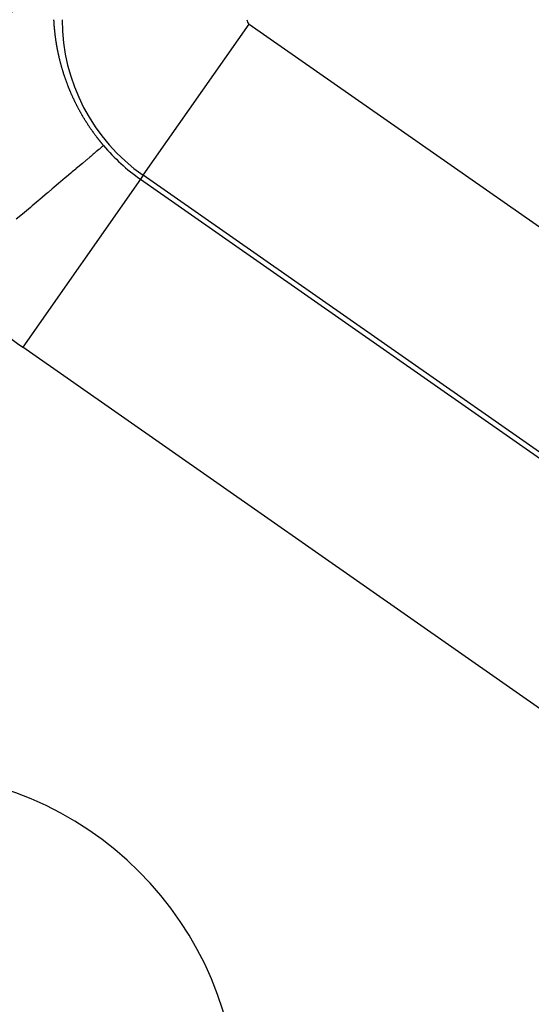
# Model space of a CAD drawing. Units: millimetres. Extents: x -286 to 488, y -305 to 305.
# Drawn here: x 464 to 469, y 1 to 10 of the extents above; entities that cross this region are included whole.
import ezdxf

# ---------------------------------------------------------------- set-up
doc = ezdxf.new("R2010")
doc.units = ezdxf.units.MM
doc.linetypes.add('DASHED', pattern=[9.652, 8.128, -1.524])
doc.layers.add('nevidi', color=4, linetype='DASHED')

msp = doc.modelspace()

# ---------------------------------------------------------------- linework, layer by layer
at = {"color": 2}
for centre, radius, start, end in [((427.9208, 35), 44, 180, 0), ((427.9208, 35), 40, 180, 0), ((427.9208, 35), 55, 190.61726, 349.38274), ((427.9208, 35), 60, 190.56522, 349.43478), ((463.2762, -0.3553), 3.3, 0, 180)]:
    msp.add_arc(centre, radius, start, end, dxfattribs=at)
at = {"layer": 'nevidi', "color": 7, "linetype": 'Continuous'}
for p, q in [((465.6516, 8.7624), (466.6834, 10.2359)), ((466.6834, 10.2359), (472.4221, 6.2176)), ((465.6516, 8.7624), (465.6249, 8.7243)), ((471.3903, 4.744), (465.6516, 8.7624)), ((465.6249, 8.7243), (464.4784, 7.0869)), ((465.6249, 8.7243), (471.3636, 4.7059)), ((470.2172, 3.0686), (464.4784, 7.0869))]:
    msp.add_line(p, q, dxfattribs=at)
for points in [[(464.7796, 10.2787), (464.7797, 10.277), (464.78, 10.2717), (464.7802, 10.2685), (464.7805, 10.2631), (464.7806, 10.26), (464.781, 10.2545), (464.7811, 10.2514), (464.7815, 10.246), (464.7817, 10.2428), (464.7821, 10.2374), (464.7823, 10.2342), (464.7827, 10.2287), (464.7829, 10.2256), (464.7833, 10.2201), (464.7836, 10.217), (464.784, 10.2115), (464.7843, 10.2084), (464.7847, 10.204), (464.7848, 10.2029), (464.785, 10.1998), (464.7855, 10.1943), (464.7858, 10.1912), (464.7863, 10.1856), (464.7866, 10.1825), (464.7872, 10.1771), (464.7875, 10.1738), (464.788, 10.1684), (464.7884, 10.1651), (464.789, 10.1597), (464.7893, 10.1565), (464.7899, 10.1511), (464.7903, 10.1478), (464.7909, 10.1424), (464.7913, 10.1392), (464.7919, 10.1336), (464.7923, 10.1305), (464.793, 10.125), (464.7934, 10.1218), (464.7941, 10.1163), (464.7945, 10.1131), (464.7953, 10.1075), (464.7957, 10.1044), (464.7965, 10.0988), (464.7969, 10.0957), (464.7977, 10.0901), (464.7981, 10.087), (464.7989, 10.0814), (464.7994, 10.0782), (464.8003, 10.0726), (464.8007, 10.0695), (464.8016, 10.0639), (464.8021, 10.0607), (464.803, 10.0551), (464.8035, 10.0519), (464.8044, 10.0464), (464.805, 10.0431), (464.8059, 10.0377), (464.8064, 10.0343), (464.8074, 10.0288), (464.808, 10.0256), (464.809, 10.02), (464.8095, 10.0168), (464.8105, 10.0112), (464.8111, 10.008), (464.8122, 10.0024), (464.8128, 9.9992), (464.8139, 9.9935), (464.8145, 9.9903), (464.8156, 9.9847), (464.8162, 9.9815), (464.8173, 9.9758), (464.818, 9.9726), (464.8191, 9.967), (464.8198, 9.9638), (464.8198, 9.9636), (464.821, 9.9582), (464.8217, 9.9548), (464.8229, 9.9492), (464.8236, 9.9459), (464.8248, 9.9403), (464.8255, 9.937), (464.8268, 9.9314), (464.8275, 9.9281), (464.8288, 9.9225), (464.8296, 9.9192), (464.8309, 9.9135), (464.8317, 9.9103), (464.833, 9.9046), (464.8338, 9.9014), (464.8352, 9.8957), (464.836, 9.8924), (464.8374, 9.8867), (464.8382, 9.8835), (464.8396, 9.8777), (464.8405, 9.8745), (464.8419, 9.8687), (464.8428, 9.8655), (464.8442, 9.8598), (464.8451, 9.8565), (464.8466, 9.8509), (464.8475, 9.8475), (464.849, 9.8419), (464.85, 9.8385), (464.8515, 9.8329), (464.8524, 9.8296), (464.8541, 9.8239), (464.855, 9.8206), (464.8566, 9.8149), (464.8576, 9.8116), (464.8592, 9.8059), (464.8602, 9.8026), (464.8619, 9.7969), (464.8629, 9.7936), (464.8645, 9.788), (464.8656, 9.7846), (464.8673, 9.7789), (464.8683, 9.7756), (464.8701, 9.7699), (464.8711, 9.7666)], [(464.8711, 9.7666), (464.8729, 9.7609), (464.874, 9.7576), (464.8758, 9.7519), (464.8769, 9.7486), (464.8787, 9.743), (464.8798, 9.7396), (464.8817, 9.734), (464.8828, 9.7307), (464.8828, 9.7306), (464.8847, 9.725), (464.8859, 9.7216), (464.8878, 9.716), (464.8889, 9.7126), (464.8909, 9.707), (464.892, 9.7037), (464.8941, 9.6979), (464.8952, 9.6947), (464.8973, 9.689), (464.8984, 9.6857), (464.9005, 9.68), (464.9017, 9.6767), (464.9038, 9.6709), (464.905, 9.6677), (464.9071, 9.662), (464.9084, 9.6586), (464.9105, 9.6531), (464.9118, 9.6497), (464.914, 9.644), (464.9153, 9.6407), (464.9175, 9.635), (464.9188, 9.6317), (464.921, 9.626), (464.9223, 9.6227), (464.9246, 9.617), (464.9259, 9.6137), (464.9283, 9.608), (464.9296, 9.6047), (464.9319, 9.599), (464.9333, 9.5957), (464.9357, 9.5901), (464.9371, 9.5866), (464.9394, 9.5811), (464.9409, 9.5777), (464.9433, 9.5721), (464.9447, 9.5688), (464.9472, 9.5631), (464.9486, 9.5598), (464.9511, 9.5541), (464.9526, 9.5508), (464.9551, 9.5451), (464.9565, 9.5419), (464.9591, 9.5361), (464.9606, 9.5328), (464.9632, 9.5272), (464.9647, 9.5239), (464.9673, 9.5182), (464.9689, 9.515), (464.9715, 9.5093), (464.9723, 9.5076), (464.9731, 9.5059), (464.9758, 9.5003), (464.9773, 9.497), (464.98, 9.4914), (464.9816, 9.4881), (464.9844, 9.4825), (464.9859, 9.4792), (464.9887, 9.4735), (464.9903, 9.4703), (464.9932, 9.4646), (464.9948, 9.4614), (464.9977, 9.4557), (464.9993, 9.4524), (465.0021, 9.4468), (465.0039, 9.4435), (465.0067, 9.4379), (465.0084, 9.4347), (465.0113, 9.4291), (465.0131, 9.4258), (465.016, 9.4202), (465.0178, 9.4169), (465.0208, 9.4113), (465.0225, 9.4081), (465.0255, 9.4025), (465.0273, 9.3993), (465.0304, 9.3936), (465.0321, 9.3904), (465.0352, 9.3848), (465.037, 9.3816), (465.0401, 9.3761), (465.042, 9.3728), (465.0451, 9.3673), (465.0469, 9.3641), (465.0501, 9.3585), (465.0519, 9.3553), (465.0552, 9.3497), (465.057, 9.3466), (465.0603, 9.341), (465.0621, 9.3379), (465.0654, 9.3324), (465.0673, 9.3291), (465.0706, 9.3237), (465.0726, 9.3204), (465.0758, 9.315), (465.0778, 9.3118), (465.0811, 9.3064), (465.0831, 9.3031), (465.0864, 9.2978), (465.0868, 9.2972), (465.0884, 9.2945), (465.0918, 9.2892), (465.0938, 9.286), (465.0972, 9.2807), (465.0992, 9.2775), (465.1027, 9.2721), (465.1047, 9.2689), (465.1082, 9.2635), (465.1102, 9.2604), (465.1137, 9.255), (465.1158, 9.2519)], [(465.1158, 9.2519), (465.1193, 9.2466), (465.1214, 9.2435), (465.125, 9.2381), (465.127, 9.235), (465.1307, 9.2296), (465.1327, 9.2266), (465.1364, 9.2212), (465.1385, 9.2182), (465.1422, 9.2128), (465.1443, 9.2098), (465.148, 9.2044), (465.1501, 9.2014), (465.1539, 9.1961), (465.156, 9.193), (465.1598, 9.1878), (465.162, 9.1847), (465.1657, 9.1795), (465.168, 9.1764), (465.1718, 9.1712), (465.174, 9.1681), (465.1779, 9.1628), (465.1801, 9.1598), (465.184, 9.1546), (465.1862, 9.1516), (465.1901, 9.1464), (465.1924, 9.1434), (465.1963, 9.1381), (465.1986, 9.1352), (465.2026, 9.13), (465.2049, 9.127), (465.2089, 9.1218), (465.2112, 9.1188), (465.2153, 9.1136), (465.2176, 9.1107), (465.2216, 9.1055), (465.224, 9.1025), (465.2247, 9.1017), (465.228, 9.0975), (465.2305, 9.0944), (465.2346, 9.0894), (465.237, 9.0863), (465.2411, 9.0813), (465.2436, 9.0783), (465.2477, 9.0733), (465.2502, 9.0702), (465.2544, 9.0652), (465.2569, 9.0622), (465.2611, 9.0572), (465.2636, 9.0542), (465.2652, 9.0523)], [(465.2652, 9.0523), (465.2636, 9.0509), (465.2622, 9.0498), (465.2614, 9.049), (465.2559, 9.0444), (465.2532, 9.0421), (465.2428, 9.0333), (465.239, 9.0301), (465.2323, 9.0244), (465.2248, 9.018), (465.2196, 9.0137), (465.2015, 8.9984), (465.1953, 8.993), (465.1776, 8.9781), (465.1734, 8.9746), (465.1659, 8.9682), (465.1404, 8.9466), (465.1316, 8.9392), (465.1024, 8.9144), (465.0979, 8.9106), (465.0926, 8.9061), (465.0598, 8.8783), (465.0488, 8.869), (465.0127, 8.8385), (465.0006, 8.8282), (464.9948, 8.8233), (464.9612, 8.7948), (464.9481, 8.7838), (464.9054, 8.7476), (464.8916, 8.7358), (464.87, 8.7176), (464.846, 8.6973), (464.8311, 8.6846), (464.7825, 8.6434), (464.7668, 8.6301), (464.7257, 8.5954), (464.7156, 8.5868), (464.6989, 8.5727), (464.6451, 8.5271), (464.6277, 8.5124), (464.5717, 8.465), (464.5642, 8.4586), (464.5536, 8.4496), (464.4956, 8.4005), (464.4766, 8.3844), (464.4165, 8.3335)]]:
    msp.add_lwpolyline(points, dxfattribs=at)
for centre, radius, start, end in [((466.7133, 10.2787), 1.8511, 180, 235), ((466.7133, 10.2787), 0.0522, 180, 235), ((466.7133, 10.2787), 1.8977, 220.262, 235), ((466.7133, 10.2787), 3.8965, 220.262, 235), ((427.9208, 35), 54, 306.87153, 323.12847)]:
    msp.add_arc(centre, radius, start, end, dxfattribs=at)

doc.saveas('drawing.dxf')
